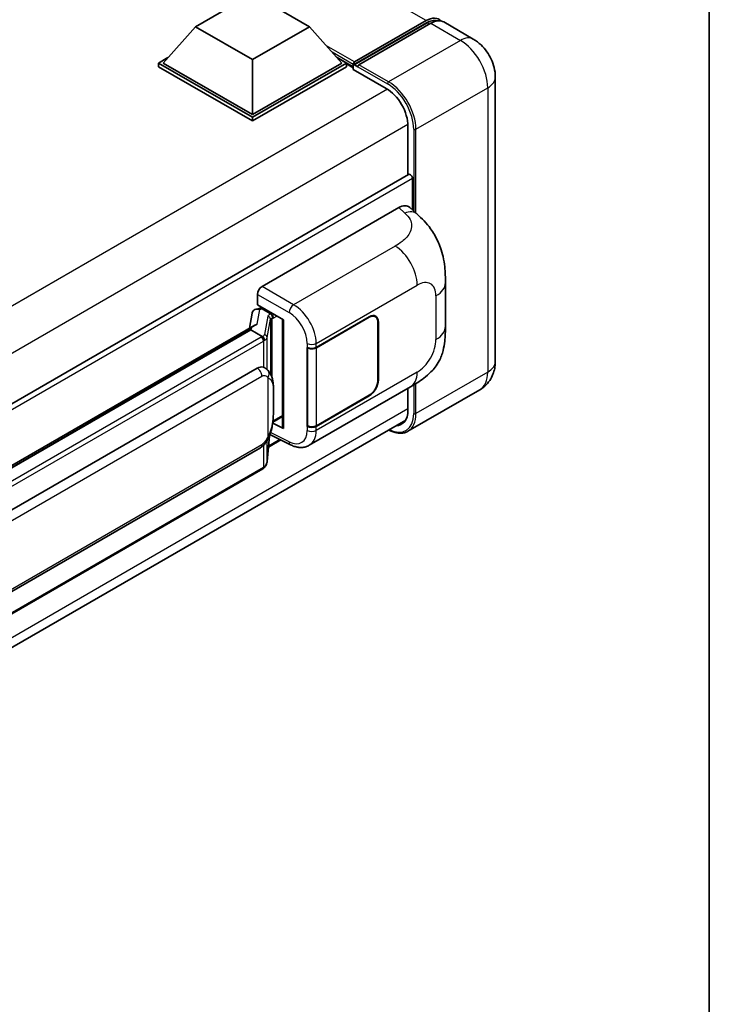
# Model space of a CAD drawing. Units: millimetres. Extents: x 0 to 7890, y 0 to 1124.
# Drawn here: x 1421 to 1564, y 196 to 399 of the extents above; entities that cross this region are included whole.
import ezdxf

# ---------------------------------------------------------------- set-up
doc = ezdxf.new("R2010")
doc.units = ezdxf.units.MM
doc.header["$LTSCALE"] = 4
for name, color, linetype, lineweight in [('Border (ISO)', 7, 'Continuous', 35), ('Visible (ISO)', 7, 'Continuous', 35), ('Visible Narrow (ISO)', 7, 'Continuous', 25)]:
    doc.layers.add(name, color=color, linetype=linetype, lineweight=lineweight)

# ---------------------------------------------------------------- blocks, each defined once
blk = doc.blocks.new('図面枠 tk図枠')
at = {"layer": 'Border (ISO)'}
blk.add_line((405.5, 289), (405.5, 8), dxfattribs=at)

msp = doc.modelspace()

# ---------------------------------------------------------------- linework, layer by layer
at = {"layer": 'Visible (ISO)'}
for p, q in [((1457.7517, 397.7068), (1469.5368, 404.511)), ((1469.5368, 404.511), (1481.3219, 397.7068)), ((1457.7517, 397.7068), (1451.0578, 390.1951)), ((1469.5368, 390.9027), (1457.7517, 397.7068)), ((1481.3219, 397.7068), (1469.5368, 390.9027)), ((1481.3219, 397.7068), (1488.0159, 390.1951)), ((1490.4419, 389.8033), (1505.5269, 398.5126)), ((1490.6557, 390.4128), (1505.4578, 398.9588)), ((1506.4007, 398.4145), (1491.5514, 389.8412)), ((1515.1956, 395.1405), (1509.0673, 398.6786)), ((1450.115, 390.1951), (1452.0569, 391.3162)), ((1487.0168, 391.3162), (1488.9587, 390.1951)), ((1450.115, 389.433), (1450.115, 390.1951)), ((1469.5368, 378.9818), (1450.115, 390.1951)), ((1469.5368, 378.2198), (1450.115, 389.433)), ((1469.5368, 379.5262), (1451.0578, 390.1951)), ((1469.5368, 390.9027), (1469.5368, 379.5262)), ((1488.0159, 390.1951), (1469.5368, 379.5262)), ((1488.9587, 390.1951), (1469.5368, 378.9818)), ((1488.9587, 389.433), (1469.5368, 378.2198)), ((1488.9587, 389.433), (1488.9587, 390.1951)), ((1490.3729, 389.2075), (1488.9587, 390.024)), ((1490.3729, 389.433), (1490.3729, 389.9229)), ((1490.3729, 388.8887), (1490.3729, 389.6507)), ((1490.3729, 388.8887), (1497.2083, 384.9423)), ((1491.3157, 389.3786), (1490.6086, 389.7868)), ((1491.3157, 389.433), (1491.3157, 389.3786)), ((1519.7479, 387.2557), (1519.7479, 328.4679)), ((1469.5368, 378.2198), (1469.5368, 378.9818)), ((1501.6866, 377.1855), (1501.6866, 367.0687)), ((1501.8247, 367.1484), (1316.1974, 259.9765)), ((1502.6294, 359.7998), (1502.6294, 366.2989)), ((1471.5161, 343.981), (1499.7672, 360.2918)), ((1502.0413, 360.3326), (1503.5903, 358.9292)), ((1509.4309, 335.7447), (1509.4309, 344.753)), ((1470.5739, 340.171), (1470.5739, 342.349)), ((1470.5739, 340.171), (1475.9404, 337.0727)), ((1469.4681, 338.4623), (1468.9127, 335.3483)), ((1470.2658, 339.3008), (1470.9777, 339.4651)), ((1470.8936, 339.4457), (1471.3619, 339.7161)), ((1471.5262, 339.36), (1473.4118, 338.2713)), ((1494.9394, 337.7382), (1494.5231, 337.9785)), ((1358.4726, 271.5857), (1469.9827, 335.9661)), ((1475.7452, 337.1854), (1475.7452, 314.8877)), ((1475.9404, 337.0727), (1475.9404, 314.6289)), ((1482.7053, 331.3895), (1493.6727, 337.7215)), ((1482.7597, 331.312), (1493.6727, 337.6127)), ((1495.4641, 336.5785), (1495.4641, 324.6032)), ((1495.5584, 336.6329), (1495.5584, 324.6576)), ((1469.1691, 335.0053), (1361.1986, 272.6685)), ((1469.1691, 335.0053), (1469.2035, 335.2039)), ((1471.5098, 333.654), (1469.1691, 335.0053)), ((1480.8191, 331.3892), (1480.8532, 331.3708)), ((1480.8191, 315.0592), (1480.8191, 331.3892)), ((1480.8741, 331.312), (1480.9187, 331.3378)), ((1480.8741, 315.1998), (1480.8741, 331.312)), ((1365.512, 266.4768), (1470.5126, 327.0989)), ((1472.0896, 327.1494), (1472.0644, 327.1639)), ((1481.286, 311.1472), (1502.2013, 323.2226)), ((1516.5289, 322.6284), (1501.6797, 314.0552)), ((1501.6866, 322.9255), (1501.6866, 318.3978)), ((1493.6727, 321.3916), (1482.7053, 315.0596)), ((1493.6727, 321.5005), (1482.7597, 315.1998)), ((1315.797, 209.3173), (1501.2221, 316.3725)), ((1475.9404, 314.6289), (1473.7057, 315.745)), ((1473.7259, 315.9047), (1473.7535, 315.9301)), ((1473.7403, 315.918), (1475.7452, 317.0755)), ((1480.9731, 315.1481), (1480.8191, 315.0592)), ((1480.8532, 315.0409), (1480.8191, 315.0592)), ((1472.5562, 307.7944), (1473.0462, 313.1383)), ((1475.3984, 312.2484), (1472.8286, 310.7647)), ((1473.1427, 313.375), (1477.4, 311.2488)), ((1366.1787, 250.0264), (1471.1793, 310.6485)), ((1471.6447, 306.271), (1364.1037, 244.1821))]:
    msp.add_line(p, q, dxfattribs=at)
for centre, major_axis, ratio, start_param, end_param in [((1505.4578, 394.6041), (2.6667, 4.6188), 0.57735027, 6.10547471, 7.06858347), ((1506.4007, 394.0598), (2.6667, 4.6188), 0.57735027, 0, 0.78539816), ((1490.6557, 390.0862), (0.2, 0.3464), 0.57735027, 0.78539816, 2.35619449), ((1490.6086, 389.5146), (-0.1667, 0.2887), 0.57735027, 5.49778714, 7.06858347), ((1491.5514, 389.5691), (-0.1667, -0.2887), 0.57735027, 3.92699082, 5.49778714), ((1497.2083, 379.7711), (3.1667, -5.4848), 0.57735027, 0.78539816, 2.35619449), ((1502.158, 366.5711), (-0.3333, 0.5774), 0.57735027, 3.92699081, 6.28318531), ((1499.7481, 357.0127), (2.0798, 3.4782), 0.57333637, 6.16912861, 7.08294563), ((1471.5173, 342.8924), (-0.6667, -1.1547), 0.5780539, 3.9275998, 5.49717816), ((1470.8896, 338.8384), (-1.3154, -0.9494), 0.60953579, 5.67908615, 5.72119938), ((1470.7478, 338.0436), (-1.01, 0.9603), 0.8492429, 5.1814121, 6.75220843), ((1471.3878, 338.1914), (-0.4918, 1.2484), 0.65380937, 5.5951678, 6.18580465), ((1473.3426, 337.687), (0.2459, -0.6242), 0.65380937, 0.88277882, 2.45357514), ((1493.6727, 335.5442), (1.3333, 2.3094), 0.57735027, 5.49778714, 7.06858347), ((1475.7605, 336.2227), (-6.5576, -1.1312), 0.21633748, 5.61025527, 6.20624454), ((1493.6727, 335.5442), (1.2667, 2.1939), 0.57735027, 5.49778714, 7.06858347), ((1481.7625, 331.9338), (1.3333, 0), 0.57735027, 3.9618974, 5.49778714), ((1481.8169, 331.8564), (-1.3333, 0), 0.57735027, 0.78539816, 2.35619449), ((1470.5126, 318.9067), (-1.0202, -8.4327), 0.40142867, 3.06684122, 3.43431766), ((1493.6727, 323.5689), (1.3333, 2.3094), 0.57735027, 3.92699082, 5.49778714), ((1493.6727, 323.5689), (-1.2667, -2.1939), 0.57735027, 0.78539816, 2.35619449), ((1497.2083, 320.9834), (3.1667, -5.4848), 0.57735027, 5.95730225, 7.06858347), ((1473.3426, 316.4581), (0.3972, -0.5394), 0.48800029, 0.05438476, 0.7310134), ((1476.4118, 314.9011), (0.6666, 0.0195), 0.55686057, 3.12531633, 3.9107145), ((1481.7625, 315.6039), (-1.3333, 0), 0.57735027, 0.82030475, 2.35619449), ((1481.8169, 315.7442), (1.3333, 0), 0.57735027, 3.92699082, 5.49778714)]:
    msp.add_ellipse(centre, major_axis=major_axis, ratio=ratio, start_param=start_param, end_param=end_param, dxfattribs=at)
for points, knots in [([(1505.5269, 398.5126), (1505.7103, 398.6185), (1505.8952, 398.7086), (1506.2649, 398.8545), (1506.4497, 398.9102), (1506.8156, 398.9841), (1506.9968, 399.0024), (1507.351, 398.9985), (1507.5241, 398.9763), (1507.7185, 398.9254), (1507.747, 398.9173), (1507.7753, 398.9085)], [1.570796327, 1.570796327, 1.570796327, 1.570796327, 1.727875959, 1.727875959, 1.884955592, 1.884955592, 2.042035225, 2.042035225, 2.199114858, 2.199114858, 2.226350272, 2.226350272, 2.226350272, 2.226350272]), ([(1519.7479, 387.2557), (1519.7479, 387.9674), (1519.6548, 388.6211), (1519.3569, 389.852), (1519.1503, 390.4293), (1518.6434, 391.5275), (1518.3429, 392.0481), (1517.6452, 393.0361), (1517.2485, 393.5037), (1516.3316, 394.3772), (1515.8119, 394.7846), (1515.1956, 395.1405)], [4.71238898, 4.71238898, 4.71238898, 4.71238898, 5.02654825, 5.02654825, 5.34070751, 5.34070751, 5.65486678, 5.65486678, 5.96902604, 5.96902604, 6.28318531, 6.28318531, 6.28318531, 6.28318531]), ([(1503.5903, 358.9292), (1504.0227, 358.5374), (1504.5587, 358.0583), (1505.5038, 357.0433), (1505.9383, 356.509), (1506.8919, 355.1786), (1507.4088, 354.3277), (1508.0553, 352.9399), (1508.2452, 352.4753), (1508.6232, 351.3962), (1508.7974, 350.7708), (1509.0913, 349.457), (1509.2019, 348.7619), (1509.4106, 346.9378), (1509.4309, 345.7566), (1509.4309, 344.753)], [0, 0, 0, 0, 0.18362486, 0.18362486, 0.36333296, 0.36333296, 0.60386192, 0.60386192, 0.71569796, 0.71569796, 0.86115341, 0.86115341, 1.02941414, 1.02941414, 1.30785701, 1.30785701, 1.30785701, 1.30785701]), ([(1509.4309, 335.7447), (1509.4309, 334.7749), (1509.4139, 333.6946), (1509.2118, 332.0253), (1509.1041, 331.3926), (1508.8545, 330.3961), (1508.7487, 330.0375), (1508.4863, 329.3115), (1508.326, 328.9393), (1507.9013, 328.1296), (1507.6152, 327.6922), (1507.0312, 326.9431), (1506.7321, 326.6139), (1505.9544, 325.8399), (1505.4678, 325.4261), (1504.089, 324.3531), (1503.1085, 323.7464), (1502.2013, 323.2226)], [0, 0, 0, 0, 0.26907114, 0.26907114, 0.43224894, 0.43224894, 0.52213259, 0.52213259, 0.61371232, 0.61371232, 0.72841245, 0.72841245, 0.83295305, 0.83295305, 0.995563, 0.995563, 1.28301074, 1.28301074, 1.28301074, 1.28301074]), ([(1471.9669, 332.8219), (1471.967, 332.8231), (1471.9671, 332.8244), (1471.9745, 332.8993), (1471.9696, 332.9778), (1471.9351, 333.14), (1471.9049, 333.2222), (1471.8226, 333.3758), (1471.7716, 333.4459), (1471.6552, 333.5647), (1471.5912, 333.6124), (1471.5246, 333.646)], [-0.0778087689, -0.0778087689, -0.0778087689, -0.0778087689, -0.0774791395, -0.0774791395, -0.0585788033, -0.0585788033, -0.0389062325, -0.0389062325, -0.0193765361, -0.0193765361, 0, 0, 0, 0]), ([(1516.5289, 322.6284), (1517.0176, 322.9105), (1517.4659, 323.2606), (1518.2301, 324.034), (1518.5465, 324.4556), (1519.0499, 325.3059), (1519.2383, 325.7344), (1519.5175, 326.5653), (1519.6089, 326.9683), (1519.724, 327.7415), (1519.7479, 328.1121), (1519.7479, 328.4679)], [3.926990817, 3.926990817, 3.926990817, 3.926990817, 4.08407045, 4.08407045, 4.241150082, 4.241150082, 4.398229715, 4.398229715, 4.555309348, 4.555309348, 4.71238898, 4.71238898, 4.71238898, 4.71238898]), ([(1472.7529, 326.6172), (1472.7177, 326.6545), (1472.681, 326.6918), (1472.6044, 326.7657), (1472.5644, 326.8025), (1472.4807, 326.8752), (1472.437, 326.9112), (1472.3455, 326.9819), (1472.2976, 327.0167), (1472.1972, 327.0845), (1472.1447, 327.1175), (1472.0896, 327.1494)], [-0.1703054541, -0.1703054541, -0.1703054541, -0.1703054541, -0.1584465752, -0.1584465752, -0.1465876964, -0.1465876964, -0.1347288175, -0.1347288175, -0.1228699387, -0.1228699387, -0.1110110598, -0.1110110598, -0.1110110598, -0.1110110598]), ([(1473.8906, 322.3697), (1473.8864, 322.6517), (1473.8794, 322.9294), (1473.8519, 323.4811), (1473.8316, 323.7551), (1473.7655, 324.3058), (1473.7201, 324.5823), (1473.5813, 325.1479), (1473.4884, 325.4371), (1473.2099, 326.0271), (1473.0224, 326.3314), (1472.7529, 326.6172)], [-0.42564821, -0.42564821, -0.42564821, -0.42564821, -0.340518568, -0.340518568, -0.255388926, -0.255388926, -0.170259284, -0.170259284, -0.085129642, -0.085129642, 0, 0, 0, 0]), ([(1473.8906, 318.8769), (1473.8936, 319.1322), (1473.896, 319.3838), (1473.8996, 319.8786), (1473.9008, 320.1218), (1473.902, 320.5985), (1473.902, 320.8321), (1473.9008, 321.2895), (1473.8996, 321.5132), (1473.896, 321.9498), (1473.8936, 322.1627), (1473.8906, 322.3697)], [-0.318622721, -0.318622721, -0.318622721, -0.318622721, -0.254898176, -0.254898176, -0.191173632, -0.191173632, -0.127449088, -0.127449088, -0.063724544, -0.063724544, 0, 0, 0, 0]), ([(1472.9981, 313.0291), (1473.1944, 313.4639), (1473.3293, 313.8893), (1473.5415, 314.722), (1473.6168, 315.1273), (1473.7331, 315.9208), (1473.7738, 316.3099), (1473.834, 317.0727), (1473.8533, 317.4464), (1473.8796, 318.176), (1473.8865, 318.5317), (1473.8906, 318.8769)], [-0.425024641, -0.425024641, -0.425024641, -0.425024641, -0.340019712, -0.340019712, -0.255014784, -0.255014784, -0.170009856, -0.170009856, -0.085004928, -0.085004928, 0, 0, 0, 0]), ([(1501.6797, 314.0552), (1501.4528, 313.9242), (1501.208, 313.8242), (1500.693, 313.6895), (1500.4228, 313.6546), (1499.8662, 313.6485), (1499.5798, 313.6772), (1498.9979, 313.7948), (1498.7024, 313.8838), (1498.1682, 314.0945), (1497.9299, 314.2061), (1497.6923, 314.3346)], [2.35619449, 2.35619449, 2.35619449, 2.35619449, 2.513274123, 2.513274123, 2.670353756, 2.670353756, 2.827433388, 2.827433388, 2.984513021, 2.984513021, 3.110002937, 3.110002937, 3.110002937, 3.110002937]), ([(1471.1793, 310.6485), (1471.4091, 310.7812), (1471.6008, 310.9422), (1471.9217, 311.2611), (1472.0549, 311.4233), (1472.2954, 311.7474), (1472.4007, 311.908), (1472.5934, 312.2261), (1472.6812, 312.3845), (1472.8446, 312.7002), (1472.9202, 312.8573), (1472.9932, 313.0184), (1472.9956, 313.0237), (1472.9981, 313.0291)], [-0.170496085, -0.170496085, -0.170496085, -0.170496085, -0.1375677, -0.1375677, -0.103468483, -0.103468483, -0.069369266, -0.069369266, -0.035270049, -0.035270049, -0.001170832, -0.001170832, 0, 0, 0, 0]), ([(1481.286, 311.1472), (1481.0512, 311.0117), (1480.7996, 310.9062), (1480.2807, 310.7587), (1480.0138, 310.7166), (1479.4787, 310.6899), (1479.2107, 310.7051), (1478.6804, 310.7846), (1478.4181, 310.8487), (1477.9022, 311.0188), (1477.6486, 311.1247), (1477.4, 311.2488)], [0.785398163, 0.785398163, 0.785398163, 0.785398163, 0.935496479, 0.935496479, 1.085594795, 1.085594795, 1.23569311, 1.23569311, 1.385791426, 1.385791426, 1.535889742, 1.535889742, 1.535889742, 1.535889742]), ([(1471.9061, 306.4488), (1471.9772, 306.5239), (1472.0439, 306.6025), (1472.1672, 306.766), (1472.2238, 306.8509), (1472.3255, 307.0265), (1472.3707, 307.1172), (1472.4479, 307.3036), (1472.4801, 307.3993), (1472.5296, 307.5945), (1472.547, 307.6939), (1472.5562, 307.7944)], [-1.489339836, -1.489339836, -1.489339836, -1.489339836, -1.362514136, -1.362514136, -1.235688435, -1.235688435, -1.108862734, -1.108862734, -0.982037034, -0.982037034, -0.855211333, -0.855211333, -0.855211333, -0.855211333]), ([(1471.6447, 306.271), (1471.6612, 306.2804), (1471.6774, 306.2901), (1471.7098, 306.3097), (1471.7258, 306.3197), (1471.7576, 306.34), (1471.7733, 306.3504), (1471.8045, 306.3714), (1471.82, 306.3821), (1471.8506, 306.4039), (1471.8658, 306.4149), (1471.8808, 306.4262)], [4.71238898, 4.71238898, 4.71238898, 4.71238898, 4.738118847, 4.738118847, 4.763848714, 4.763848714, 4.789578581, 4.789578581, 4.815308448, 4.815308448, 4.841038315, 4.841038315, 4.841038315, 4.841038315]), ([(1471.9669, 306.694), (1471.967, 306.6929), (1471.9671, 306.6918), (1471.9745, 306.6285), (1471.9696, 306.5726), (1471.9377, 306.4842), (1471.9133, 306.4506), (1471.8808, 306.4262)], [-0.0003297628, -0.0003297628, -0.0003297628, -0.0003297628, 0, 0, 0.0189079865, 0.0189079865, 0.0357441925, 0.0357441925, 0.0357441925, 0.0357441925])]:
    msp.add_open_spline(points, degree=3, knots=knots, dxfattribs=at)
for points in [[(1471.5246, 333.646), (1471.5193, 333.6487), (1471.5142, 333.6514), (1471.5098, 333.654)], [(1471.7828, 327.2853), (1471.8895, 327.2517), (1471.983, 327.2107), (1472.0646, 327.1636)]]:
    msp.add_open_spline(points, degree=3, dxfattribs=at)
at = {"layer": 'Visible Narrow (ISO)'}
for p, q in [((1505.4578, 398.9588), (1332.9238, 498.5714)), ((1490.6086, 389.7868), (1505.6936, 398.4961)), ((1505.6936, 398.4961), (1506.1178, 398.2512)), ((1506.4007, 398.4145), (1512.5289, 394.8763)), ((1490.6557, 390.4128), (1484.8188, 393.7828)), ((1512.5289, 394.8763), (1497.6797, 386.3031)), ((1490.3729, 389.9229), (1486.0177, 392.4374)), ((1490.3729, 389.433), (1486.9169, 391.4283)), ((1491.3157, 389.433), (1497.444, 385.8948)), ((1497.6797, 386.3031), (1491.5514, 389.8412)), ((1497.4381, 384.8028), (1311.4694, 277.4337)), ((1503.3365, 376.5051), (1518.1858, 385.0783)), ((1518.1858, 385.0783), (1518.1858, 326.2906)), ((1501.6807, 377.4543), (1315.9071, 270.1979)), ((1502.8651, 376.5051), (1502.8651, 359.5862)), ((1503.3365, 359.1591), (1503.3365, 376.5051)), ((1502.6294, 366.2989), (1316.8127, 259.0176)), ((1499.7672, 360.2918), (1501.0034, 359.1719)), ((1499.0324, 352.3475), (1478.0287, 340.221)), ((1482.7053, 332.2277), (1503.582, 344.2809)), ((1470.5739, 342.349), (1477.0864, 338.589)), ((1478.0287, 340.221), (1471.5161, 343.981)), ((1507.4782, 342.0314), (1507.4782, 333.023)), ((1470.48, 336.2223), (1471.0187, 339.2428)), ((1471.0187, 339.2428), (1471.5262, 339.36)), ((1471.5262, 339.36), (1471.7524, 339.4906)), ((1473.4118, 338.2713), (1473.2841, 338.2418)), ((1473.638, 338.402), (1473.4118, 338.2713)), ((1472.7032, 337.8273), (1472.0278, 334.0407)), ((1472.5574, 333.4143), (1473.2328, 337.2009)), ((1473.2328, 337.2009), (1473.2328, 325.9589)), ((1473.62, 337.3701), (1473.814, 337.4149)), ((1473.62, 324.9844), (1473.62, 337.3701)), ((1473.814, 337.4149), (1474.5809, 337.8576)), ((1493.5785, 337.6671), (1493.6727, 337.6127)), ((1495.4615, 336.6888), (1495.5584, 336.6329)), ((1360.6925, 272.5551), (1469.2035, 335.2039)), ((1471.3114, 333.5205), (1363.7704, 271.4317)), ((1364.2418, 270.6152), (1471.7828, 332.704)), ((1471.7828, 332.704), (1471.7828, 327.2853)), ((1472.5574, 326.8081), (1472.5574, 333.4143)), ((1480.8532, 332.2091), (1480.8532, 331.3708)), ((1482.7053, 331.3895), (1482.7053, 332.2277)), ((1482.7597, 315.1998), (1482.7597, 331.312)), ((1503.582, 326.2745), (1482.7053, 314.2213)), ((1518.1858, 326.2906), (1503.3365, 317.7174)), ((1366.4548, 264.8438), (1471.4554, 325.4659)), ((1472.7256, 325.1582), (1472.7256, 313.0333)), ((1495.5584, 324.6576), (1495.4641, 324.712)), ((1503.3365, 317.7174), (1503.3365, 323.9049)), ((1473.8875, 318.8389), (1473.8875, 322.2964)), ((1502.8651, 323.6143), (1502.8651, 317.7174)), ((1493.5785, 321.446), (1493.6727, 321.3916)), ((1501.6866, 318.67), (1315.9532, 211.4367)), ((1473.814, 316.186), (1473.7516, 316.1283)), ((1475.7452, 317.3009), (1473.814, 316.186)), ((1477.0864, 311.8786), (1473.2844, 313.7774)), ((1480.8532, 315.0409), (1480.8532, 314.2027)), ((1482.7053, 314.2213), (1482.7053, 315.0596)), ((1473.0437, 313.1325), (1472.5574, 307.8284)), ((1472.5574, 307.8284), (1472.5574, 312.1684)), ((1475.189, 312.353), (1472.8504, 311.0028)), ((1471.4554, 311.2589), (1366.4548, 250.6367)), ((1471.7828, 311.1234), (1471.7828, 306.5761)), ((1471.7828, 306.5761), (1364.2418, 244.4873))]:
    msp.add_line(p, q, dxfattribs=at)
for centre, major_axis, ratio, start_param, end_param in [((1505.6936, 394.4681), (2.4667, 4.2724), 0.57735027, 0.15155638, 0.78539816), ((1505.6936, 398.2239), (-0.1667, 0.2887), 0.57735027, 5.49778714, 6.28318531), ((1512.5289, 390.5217), (2.6667, 4.6188), 0.57735027, 0, 0.78539816), ((1512.5289, 388.3443), (4, -6.9282), 0.57735027, 0.78539816, 2.35619449), ((1514.4145, 387.2557), (5.3333, 0), 0.57735027, 5.49778714, 6.28318531), ((1497.6797, 386.0309), (0.1667, 0.2887), 0.57735027, 0.78539816, 2.35619449), ((1497.444, 379.635), (3.8333, -6.6395), 0.57735027, 0.78539816, 2.35619449), ((1497.6797, 379.7711), (-4, 6.9282), 0.57735027, 3.92699082, 5.49778714), ((1503.1008, 376.6412), (0.3333, 0), 0.57735027, 3.92699082, 5.49778714), ((1500.9046, 355.9649), (2.6857, 2.9643), 0.65672952, 0, 0.91381702), ((1498.8679, 347.0025), (-3.3333, 5.7735), 0.57735027, 3.92699082, 5.46288056), ((1503.582, 339.7819), (2.7551, 4.7719), 0.57735027, 5.49778714, 7.06858347), ((1502.7642, 344.753), (6.6667, 0), 0.57735027, 5.49778714, 6.28318531), ((1477.9958, 339.152), (0.6667, 1.1547), 0.53637355, 0.78600715, 2.3555855), ((1477.8596, 334.8733), (-3.4767, 5.6899), 0.59324129, 3.91222392, 5.44811366), ((1474.6983, 337.4253), (1.9936, -0.41), 0.39024564, 2.43627197, 3.15185696), ((1473.1486, 337.6423), (0.15, -0.6496), 0.71890164, 0.98015947, 2.5509558), ((1476.9502, 334.3104), (2.811, -4.5344), 0.59713441, 0.76668294, 2.30257268), ((1472.5677, 337.2277), (0.6563, -0.1171), 0.92189307, 0.1475388, 1.52868309), ((1474.5629, 336.8258), (-1.3286, 0.3809), 0.2955286, 5.58231733, 6.29790232), ((1470.0327, 334.4427), (1.9936, -0.41), 0.39024564, 5.63445405, 6.29344962), ((1471.8923, 333.4412), (0.6563, -0.1171), 0.92189307, 0.1475388, 1.52868309), ((1502.7642, 335.7447), (6.6667, 0), 0.57735027, 5.49778714, 6.28318531), ((1469.8972, 334.337), (-2, 0), 0.57735027, 2.35619449, 2.5086304), ((1471.3114, 332.9762), (0.3333, -0.5774), 0.57735027, 0.78539816, 2.35619449), ((1469.8972, 333.7927), (2.6667, 0), 0.57735027, 5.49778714, 5.60089302), ((1469.8972, 333.8431), (-2.66, 0.4298), 0.43824712, 2.52999888, 3.14247799), ((1481.7625, 332.7721), (1.3333, 0), 0.57735027, 3.9618974, 5.49778714), ((1503.582, 330.7735), (-2.7551, -4.7719), 0.57735027, 0.78539816, 2.35619449), ((1514.4145, 328.4679), (5.3333, 0), 0.57735027, 5.49778714, 6.28318531), ((1470.5126, 326.0103), (0.6667, -1.1547), 0.57735027, 0.78539816, 2.35619449), ((1471.7828, 325.7025), (0.9701, 0.9147), 0.80454456, 4.94896384, 6.28318531), ((1498.8679, 328.9961), (3.3333, -5.7735), 0.57735027, 0, 0.78539816), ((1512.5289, 329.5566), (4, -6.9282), 0.57735027, 0, 0.78539816), ((1472.5574, 322.3501), (1.3332, 0.0196), 0.69418244, 6.20397498, 6.28318531), ((1472.5574, 318.8926), (1.3332, -0.0158), 0.44716568, 6.21946524, 6.28318531), ((1497.444, 320.8473), (3.8333, -6.6395), 0.57735027, 5.56327504, 7.06858347), ((1497.6797, 320.9834), (4, -6.9282), 0.57735027, 0, 0.78539816), ((1503.1008, 317.8535), (0.3333, 0), 0.57735027, 3.92699082, 5.49778714), ((1476.9502, 316.304), (2.811, -4.5344), 0.59713441, 5.5139785, 7.04986825), ((1481.7625, 314.7657), (-1.3333, 0), 0.57735027, 0.82030475, 2.35619449), ((1477.8596, 316.8669), (-3.4767, 5.6899), 0.59324129, 3.12682576, 3.91222392), ((1471.7828, 313.5777), (1.2152, -0.5486), 0.13919307, 5.66073721, 6.28318531), ((1477.9958, 312.4416), (-0.5957, -1.1928), 0.5766475, 5.463532, 6.28318531), ((1470.5126, 311.8032), (0.6667, -1.1547), 0.57735027, 0, 0.78539816), ((1469.8972, 307.6144), (2.6278, 0.662), 0.68484185, 5.43004551, 6.04252462), ((1471.8923, 307.8552), (0.6639, -0.0609), 0.66690795, 0, 0.07651115), ((1471.3114, 306.8483), (0.3333, -0.5774), 0.57735027, 0, 0.78539816), ((1469.8972, 307.6648), (-2.6667, 0), 0.57735027, 2.35619449, 2.45930037)]:
    msp.add_ellipse(centre, major_axis=major_axis, ratio=ratio, start_param=start_param, end_param=end_param, dxfattribs=at)
for points, knots in [([(1501.0034, 359.1719), (1501.4261, 358.7889), (1501.8772, 358.352), (1502.1511, 357.8251), (1502.5351, 357.0863), (1502.5489, 356.1765), (1502.1548, 355.3017), (1501.8117, 354.5403), (1501.1749, 353.8288), (1500.461, 353.2748), (1499.9801, 352.9015), (1499.4722, 352.6015), (1499.0324, 352.3475)], [0, 0, 0, 0, 0.22498324, 0.22498324, 0.22498324, 0.54043573, 0.54043573, 0.54043573, 0.81501171, 0.81501171, 0.81501171, 1, 1, 1, 1]), ([(1471.4554, 325.4659), (1471.5547, 325.5232), (1471.6544, 325.5589), (1472.002, 325.6206), (1472.2178, 325.544), (1472.5224, 325.3531), (1472.629, 325.2606), (1472.7256, 325.1582)], [0, 0, 0, 0, 0.031575695, 0.031575695, 0.116947855, 0.116947855, 0.170305454, 0.170305454, 0.170305454, 0.170305454]), ([(1472.7256, 325.1582), (1473.2855, 324.8701), (1473.5246, 324.4748), (1473.833, 323.5271), (1473.872, 322.956), (1473.8875, 322.2964)], [0, 0, 0, 0, 0.2061269, 0.2061269, 0.42564821, 0.42564821, 0.42564821, 0.42564821]), ([(1473.8875, 322.2964), (1473.8953, 321.7612), (1473.899, 321.1834), (1473.8982, 320.0211), (1473.8946, 319.4404), (1473.8875, 318.8389)], [0, 0, 0, 0, 0.167312443, 0.167312443, 0.318622721, 0.318622721, 0.318622721, 0.318622721]), ([(1473.8875, 318.8389), (1473.8797, 318.3833), (1473.8653, 317.9088), (1473.7961, 316.8362), (1473.7344, 316.2326), (1473.5275, 315.0925), (1473.3955, 314.5556), (1473.0699, 313.6869), (1472.9183, 313.355), (1472.7256, 313.0333)], [0, 0, 0, 0, 0.109280085, 0.109280085, 0.240591253, 0.240591253, 0.354088722, 0.354088722, 0.425024641, 0.425024641, 0.425024641, 0.425024641]), ([(1472.7256, 313.0333), (1472.6484, 312.8624), (1472.5654, 312.6916), (1472.3865, 312.3567), (1472.291, 312.193), (1472.1864, 312.0347), (1472.0664, 311.853), (1471.9343, 311.6784), (1471.6851, 311.421), (1471.5696, 311.3248), (1471.4554, 311.2589)], [0, 0, 0, 0, 0.042624021, 0.042624021, 0.085248042, 0.085248042, 0.085248042, 0.134155965, 0.134155965, 0.170496085, 0.170496085, 0.170496085, 0.170496085])]:
    msp.add_open_spline(points, degree=3, knots=knots, dxfattribs=at)
msp.add_open_spline([(1472.0896, 327.1494), (1471.9969, 327.2031), (1471.8963, 327.2496), (1471.7828, 327.2853)], degree=3, dxfattribs=at)

# ---------------------------------------------------------------- block references
at = {"xscale": 4, "yscale": 4, "zscale": 4}
msp.add_blockref('図面枠 tk図枠', (-58, -32), dxfattribs=at)

doc.saveas('drawing.dxf')
